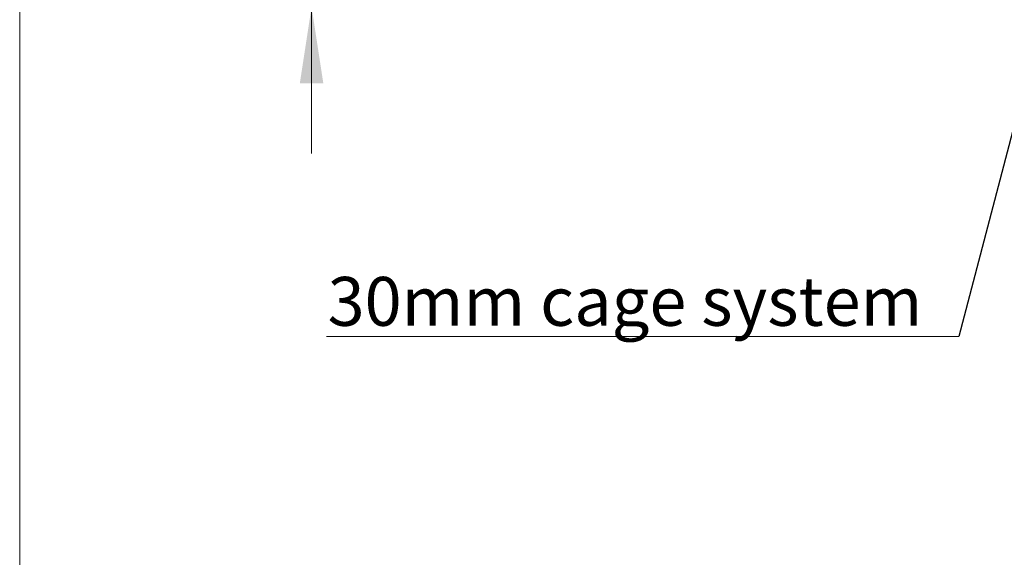
# Model space of a CAD drawing. Units: millimetres. Extents: x 2 to 278, y 1 to 215.
# Drawn here: x 2 to 44, y 108 to 131 of the extents above; entities that cross this region are included whole.
import ezdxf

# ---------------------------------------------------------------- set-up
doc = ezdxf.new("R2010")
doc.units = ezdxf.units.MM
doc.styles.add('SLDTEXTSTYLE0', font='TXT', dxfattribs={"width": 0.75})
doc.dimstyles.new('SLDDIMSTYLE0', dxfattribs={"dimtxt": 2.116667, "dimasz": 3.302, "dimexe": 0, "dimexo": 0.0625, "dimgap": 0.529167, "dimtad": 1, "dimdec": 0, "dimlfac": 5, "dimrnd": 1e-09, "dimzin": 12, "dimdsep": 46, "dimtxsty": 'SLDTEXTSTYLE0', "dimsah": 1, "dimcen": 0.09, "dimadec": 0, "dimazin": 3, "dimtfac": 1, "dimtdec": 0, "dimtmove": 0, "dimatfit": 0, "dimfxl": 1, "dimfrac": 2, "dimtolj": 1, "dimtzin": 12, "dimarcsym": 0})
doc.dimstyles.new('SLDDIMSTYLE1', dxfattribs={"dimtxt": 0.18, "dimasz": 3.302, "dimexe": 0, "dimexo": 0.0625, "dimgap": 0, "dimtad": 0, "dimtih": 1, "dimtoh": 1, "dimdec": 0, "dimrnd": 1e-09, "dimzin": 0, "dimdsep": 46, "dimtxsty": 'Standard', "dimsah": 1, "dimcen": 0.09, "dimadec": 0, "dimazin": 0, "dimtfac": 3.302, "dimtdec": 0, "dimtofl": 0, "dimtmove": 0, "dimatfit": 3, "dimfxl": 1, "dimfrac": 2, "dimtolj": 1, "dimtzin": 0, "dimarcsym": 0})

# ---------------------------------------------------------------- blocks, each defined once
blk = doc.blocks.new('_D')
at = {"color": 7, "linetype": 'Continuous', "lineweight": 0}
for p, q in [((14.213, 143.873), (14.213, 150.223)), ((49.389, 143.873), (13.213, 143.873)), ((14.213, 143.873), (14.213, 131.617)), ((10.421, 141.378), (10.421, 141.808)), ((10.421, 141.808), (13.784, 141.808)), ((13.784, 141.808), (13.784, 141.378)), ((10.421, 134.112), (10.421, 133.683)), ((13.784, 133.683), (13.784, 134.112)), ((10.421, 133.683), (13.784, 133.683)), ((29.151, 131.617), (13.213, 131.617)), ((14.213, 131.617), (14.213, 125.267))]:
    blk.add_line(p, q, dxfattribs=at)
for points in [[(14.213, 143.873), (14.721, 147.175), (13.705, 147.175)], [(14.213, 131.617), (13.705, 128.315), (14.721, 128.315)]]:
    blk.add_solid(points, dxfattribs=at)
at = {"color": 7, "linetype": 'Continuous', "lineweight": 0, "char_height": 2.1167, "attachment_point": 1, "rotation": 90, "style": 'SLDTEXTSTYLE0'}
for s, insert in [('61mm', (7.263, 133.535)), ('2.4in', (11.056, 134.649))]:
    blk.add_mtext(s, dxfattribs=dict(at, insert=insert))
blk = doc.blocks.new('SW_NOTE_3')
at = {"color": 0, "linetype": 'Continuous', "lineweight": 0}
for p, q in [((-27.362, 0), (0, 0)), ((0, 0), (-27.362, 0)), ((-27.362, 0), (0, 0)), ((0, 0), (-27.362, 0)), ((-27.362, 0), (0, 0)), ((0, 0), (-27.362, 0))]:
    blk.add_line(p, q, dxfattribs=at)
at = {"color": 0, "linetype": 'Continuous', "lineweight": 0, "insert": (-27.318, 2.579), "char_height": 2.11667, "attachment_point": 1, "style": 'SLDTEXTSTYLE0'}
blk.add_mtext('30mm cage system', dxfattribs=at)

msp = doc.modelspace()

# ---------------------------------------------------------------- linework, layer by layer
at = {"color": 96, "linetype": 'Continuous', "lineweight": 0}
msp.add_line((1.57935, 214.64538), (1.57935, 0.90316), dxfattribs=at)

# ---------------------------------------------------------------- block references
at = {"color": 7, "linetype": 'Continuous', "lineweight": 0}
msp.add_blockref('SW_NOTE_3', (42.22441, 117.3423), dxfattribs=at)

# ---------------------------------------------------------------- dimensions: what is measured, and where the dimension line sits
dim = msp.add_linear_dim(base=(14.2135, 131.61715), p1=(51.38897, 143.87344), p2=(31.15054, 131.61715), angle=90, dimstyle='SLDDIMSTYLE0', dxfattribs=at)
dim.commit()
dim.dimension.update_dxf_attribs({"geometry": '_D', "text_midpoint": (14.2135, 137.74529), "dimtype": 160})

# ---------------------------------------------------------------- leaders
msp.add_leader([(48.21243, 140.21234), (42.22441, 117.3423)], dimstyle='SLDDIMSTYLE1', dxfattribs=at)

doc.saveas('drawing.dxf')
